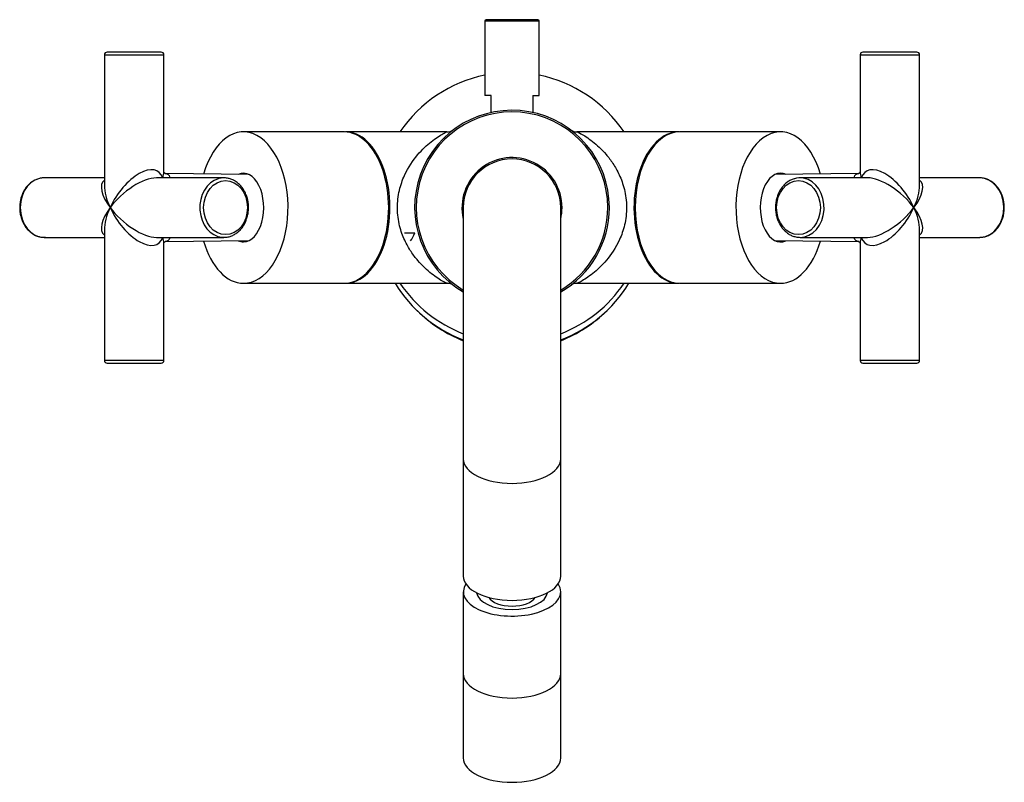
# Model space of a CAD drawing. Units: inches. Extents: x -412 to -39, y -12 to 335.
# Drawn here: x -412 to -230, y -12 to 129 of the extents above; entities that cross this region are included whole.
import ezdxf

# ---------------------------------------------------------------- set-up
doc = ezdxf.new("R2010")
doc.units = ezdxf.units.IN
for name, color, linetype in [('016057', 7, 'Continuous'), ('016064', 7, 'Continuous'), ('056007', 7, 'Continuous'), ('056017', 7, 'Continuous'), ('056020', 7, 'Continuous'), ('056045', 7, 'Continuous'), ('056046', 7, 'Continuous'), ('056048', 7, 'Continuous'), ('056058', 7, 'Continuous'), ('105001', 7, 'Continuous'), ('105002', 7, 'Continuous'), ('Default', 7, 'Continuous'), ('DIFFUSORE', 7, 'Continuous'), ('DISCO_SUP', 7, 'Continuous')]:
    doc.layers.add(name, color=color, linetype=linetype)

# ---------------------------------------------------------------- blocks, each defined once
blk = doc.blocks.new('SE15')
at = {"layer": '016057', "color": 7, "linetype": 'Continuous', "ltscale": 25.4}
for p, q in [((-329.57, 8.33), (-329.57, -7.26)), ((-311.57, -7.26), (-311.57, 8.33))]:
    blk.add_line(p, q, dxfattribs=at)
for centre in [(-320.57, 8.33), (-320.57, -7.26)]:
    blk.add_ellipse(centre, major_axis=(9, 0), ratio=0.5, start_param=3.141593, end_param=6.283185, dxfattribs=at)
at = {"layer": '016064', "color": 7, "linetype": 'Continuous', "ltscale": 25.4}
for p, q in [((-329.57, 23.48), (-329.57, 8.33)), ((-311.57, 8.33), (-311.57, 23.48))]:
    blk.add_line(p, q, dxfattribs=at)
for centre, major_axis, start_param, end_param in [((-320.57, 23.48), (9, 0), 2.81366, 6.283185), ((-320.57, 23.48), (9, 0), 0, 0.327933), ((-320.57, 23.48), (-6.55, 0), 0.059098, 3.082494), ((-320.57, 8.33), (9, 0), 3.141593, 6.283185)]:
    blk.add_ellipse(centre, major_axis=major_axis, ratio=0.5, start_param=start_param, end_param=end_param, dxfattribs=at)
at = {"layer": '056007', "color": 7, "linetype": 'Continuous', "ltscale": 25.4}
for start, end in [(101.537, 145.9442), (34.0558, 78.463), (214.0558, 248.8998), (291.1002, 325.9442)]:
    blk.add_arc((-320.57, 94.53), 25, start, end, dxfattribs=at)
at = {"layer": '056017', "color": 7, "linetype": 'Continuous', "ltscale": 25.4}
for p, q in [((-351.6, 108.53), (-370.21, 108.53)), ((-270.94, 108.53), (-289.55, 108.53)), ((-370.21, 80.53), (-351.6, 80.53)), ((-289.55, 80.53), (-270.94, 80.53))]:
    blk.add_line(p, q, dxfattribs=at)
for centre, major_axis, start_param, end_param in [((-370.21, 94.53), (0, -14), 0, 4.253485), ((-270.94, 94.53), (0, -14), 2.029701, 6.283185), ((-351.6, 94.53), (0, -14), 0, 3.141593), ((-289.55, 94.53), (0, -14), 3.141593, 6.283185), ((-370.21, 94.53), (0, -6.35), 0, 3.404145), ((-270.94, 94.53), (0, 6.35), 0, 3.404145), ((-270.94, 94.53), (0, 6.35), 6.020633, 6.283185), ((-370.21, 94.53), (0, -14), 5.171293, 6.283185), ((-370.21, 94.53), (0, -6.35), 6.020633, 6.283185), ((-270.94, 94.53), (0, -14), 0, 1.111892)]:
    blk.add_ellipse(centre, major_axis=major_axis, ratio=0.587785, start_param=start_param, end_param=end_param, dxfattribs=at)
at = {"layer": '056020', "color": 7, "linetype": 'Continuous', "ltscale": 25.4}
for p, q in [((-329.57, 94.53), (-329.57, 48.03)), ((-311.57, 48.03), (-311.57, 94.53)), ((-329.57, 48.03), (-329.57, 26.38)), ((-311.57, 26.38), (-311.57, 48.03))]:
    blk.add_line(p, q, dxfattribs=at)
blk.add_arc((-320.57, 94.53), 9, 0, 180, dxfattribs=at)
for centre in [(-320.57, 48.03), (-320.57, 26.38)]:
    blk.add_ellipse(centre, major_axis=(9, 0), ratio=0.5, start_param=3.141593, end_param=6.283185, dxfattribs=at)
at = {"layer": '056045', "color": 7, "linetype": 'Continuous', "ltscale": 25.4}
for p, q in [((-323.82, 112.24), (-323.82, 112.24)), ((-317.32, 112.24), (-317.32, 112.24)), ((-332.6, 108.53), (-351.36, 108.53)), ((-289.79, 108.53), (-308.56, 108.53)), ((-351.36, 80.53), (-332.58, 80.53)), ((-308.54, 80.53), (-289.79, 80.53))]:
    blk.add_line(p, q, dxfattribs=at)
for centre, radius, start, end in [((-320.57, 94.53), 18, 0, 240), ((-320.57, 94.53), 17.7, 0, 239.4377), ((-332.53, 110.42), 1.88, 267.8998, 303.3071), ((-308.6, 110.44), 1.9, 237.578, 271.1135), ((-320.57, 94.53), 9.25, 0, 193.3512), ((-320.57, 94.53), 9.25, 346.6488, 360), ((-320.57, 94.53), 18, 300, 360), ((-320.57, 94.53), 17.7, 300.5623, 360), ((-332.56, 78.57), 1.95, 57.8432, 90.7528), ((-308.62, 78.64), 1.88, 87.6054, 123.024)]:
    blk.add_arc(centre, radius, start, end, dxfattribs=at)
for centre, major_axis, start_param, end_param in [((-351.36, 94.53), (0, -14), 0, 3.15634), ((-289.79, 94.53), (0, 14), 0, 3.15634), ((-289.79, 94.53), (0, 14), 6.268438, 6.283185), ((-351.36, 94.53), (0, -14), 6.268438, 6.283185)]:
    blk.add_ellipse(centre, major_axis=major_axis, ratio=0.587785, start_param=start_param, end_param=end_param, dxfattribs=at)
for points, knots in [([(-332.57, 80.53), (-332.67, 80.53), (-332.96, 80.67), (-333.89, 81.18), (-334.65, 81.67), (-336.27, 82.95), (-337.12, 83.73), (-338.39, 85.21), (-338.82, 85.76), (-339.64, 87.01), (-340.04, 87.71), (-340.77, 89.28), (-341.1, 90.17), (-341.59, 92.17), (-341.74, 93.29), (-341.76, 95.56), (-341.62, 96.71), (-341.15, 98.73), (-340.82, 99.64), (-339.75, 102.04), (-338.89, 103.26), (-337.18, 105.28), (-336.32, 106.07), (-334.69, 107.37), (-333.92, 107.87), (-333.06, 108.35), (-332.82, 108.46), (-332.63, 108.53), (-332.6, 108.53), (-332.57, 108.53)], [0.2096904, 0.2096904, 0.2096904, 0.2096904, 0.25, 0.25, 0.3125, 0.3125, 0.375, 0.375, 0.40625, 0.40625, 0.4375, 0.4375, 0.46875, 0.46875, 0.5, 0.5, 0.53125, 0.53125, 0.5625, 0.5625, 0.625, 0.625, 0.6875, 0.6875, 0.75, 0.75, 0.78125, 0.78125, 0.7910687, 0.7910687, 0.7910687, 0.7910687]), ([(-308.57, 108.54), (-308.48, 108.54), (-308.19, 108.4), (-307.26, 107.89), (-306.5, 107.4), (-304.88, 106.12), (-304.02, 105.33), (-302.75, 103.85), (-302.33, 103.31), (-301.51, 102.06), (-301.1, 101.36), (-300.38, 99.79), (-300.05, 98.89), (-299.56, 96.9), (-299.41, 95.78), (-299.39, 93.5), (-299.53, 92.36), (-300, 90.33), (-300.32, 89.43), (-301.4, 87.03), (-302.26, 85.8), (-303.96, 83.79), (-304.83, 82.99), (-306.46, 81.7), (-307.23, 81.2), (-308.09, 80.72), (-308.33, 80.6), (-308.51, 80.54), (-308.55, 80.53), (-308.57, 80.53)], [0.2096753, 0.2096753, 0.2096753, 0.2096753, 0.25, 0.25, 0.3125, 0.3125, 0.375, 0.375, 0.40625, 0.40625, 0.4375, 0.4375, 0.46875, 0.46875, 0.5, 0.5, 0.53125, 0.53125, 0.5625, 0.5625, 0.625, 0.625, 0.6875, 0.6875, 0.75, 0.75, 0.78125, 0.78125, 0.7906773, 0.7906773, 0.7906773, 0.7906773])]:
    blk.add_open_spline(points, degree=3, knots=knots, dxfattribs=at)
at = {"layer": '056046', "color": 7, "linetype": 'Continuous', "ltscale": 25.4}
for p, q in [((-315.77, 129.28), (-325.37, 129.28)), ((-325.57, 129.08), (-315.57, 129.08)), ((-325.57, 129.08), (-325.57, 115.28)), ((-315.57, 115.28), (-315.57, 129.08)), ((-324.42, 115.28), (-325.57, 115.28)), ((-324.42, 112.12), (-324.42, 115.28)), ((-316.72, 115.28), (-315.57, 115.28)), ((-316.72, 115.28), (-316.72, 112.12))]:
    blk.add_line(p, q, dxfattribs=at)
for centre, start, end in [((-325.37, 129.08), 90, 180), ((-315.77, 129.08), 0, 90)]:
    blk.add_arc(centre, 0.2, start, end, dxfattribs=at)
at = {"layer": '056048', "color": 7, "linetype": 'Continuous', "ltscale": 25.4}
blk.add_ellipse((-320.57, 23.08), major_axis=(-4.5, 0), ratio=0.5, start_param=0.29404, end_param=2.847552, dxfattribs=at)
at = {"layer": '056058', "color": 7, "linetype": 'Continuous', "ltscale": 25.4}
for p, q in [((-395.93, 122.78), (-384.93, 122.78)), ((-395.93, 122.78), (-395.93, 98.65)), ((-385.43, 123.28), (-395.43, 123.28)), ((-384.93, 101.14), (-384.93, 122.78)), ((-256.21, 122.78), (-245.21, 122.78)), ((-256.21, 122.78), (-256.21, 101.14)), ((-245.71, 123.28), (-255.71, 123.28)), ((-245.21, 98.65), (-245.21, 122.78)), ((-369.19, 100.64), (-384.64, 100.81)), ((-256.5, 100.81), (-271.95, 100.64)), ((-395.93, 100.03), (-407.04, 100.03)), ((-373.83, 100.03), (-386.32, 100.03)), ((-254.83, 100.03), (-267.32, 100.03)), ((-234.11, 100.03), (-245.21, 100.03)), ((-395.93, 90.42), (-395.93, 66.28)), ((-245.21, 66.28), (-245.21, 90.42)), ((-407.04, 89.03), (-395.93, 89.03)), ((-386.32, 89.03), (-373.83, 89.03)), ((-384.93, 66.28), (-384.93, 87.92)), ((-384.65, 88.26), (-369.19, 88.42)), ((-271.95, 88.42), (-256.5, 88.26)), ((-267.32, 89.03), (-254.83, 89.03)), ((-256.21, 87.92), (-256.21, 66.28)), ((-245.21, 89.03), (-234.11, 89.03)), ((-384.93, 66.28), (-395.93, 66.28)), ((-395.43, 65.78), (-385.43, 65.78)), ((-245.21, 66.28), (-256.21, 66.28)), ((-255.71, 65.78), (-245.71, 65.78))]:
    blk.add_line(p, q, dxfattribs=at)
for centre, radius, start, end in [((-395.43, 122.78), 0.5, 90, 180), ((-385.43, 122.78), 0.5, 0, 90), ((-255.71, 122.78), 0.5, 90, 180), ((-245.71, 122.78), 0.5, 0, 90), ((-234.1, 96.37), 3.67, 68.1924, 90.1327), ((-395.43, 66.28), 0.5, 180, 270), ((-385.43, 66.28), 0.5, 270, 360), ((-255.71, 66.28), 0.5, 180, 270), ((-245.71, 66.28), 0.5, 270, 360)]:
    blk.add_arc(centre, radius, start, end, dxfattribs=at)
for centre, major_axis, ratio, start_param, end_param in [((-390.43, 94.53), (-4.45, -6.66), 0.485765, 2.792453, 5.026221), ((-250.71, 94.53), (4.45, -6.66), 0.485765, 1.256964, 3.490733), ((-407.04, 94.53), (0, -5.5), 0.809017, 3.141593, 6.283185), ((-390.43, 94.53), (5.67, -4.92), 0.434304, 3.068323, 4.248028), ((-390.43, 94.53), (4.45, -6.66), 0.485765, 3.770238, 4.398556), ((-390.43, 94.53), (-5.67, -4.92), 0.434304, 3.605954, 5.17675), ((-373.83, 94.53), (0, 5.5), 0.809017, 0.236831, 3.068781), ((-373.83, 94.53), (0, 5.5), 0.809017, 0, 0.236831), ((-373.83, 94.53), (0, 5.5), 0.809017, 6.139496, 6.283185), ((-267.32, 94.53), (0, -5.5), 0.809017, 2.997903, 3.378423), ((-267.32, 94.53), (0, -5.5), 0.809017, 0, 2.997903), ((-250.71, 94.53), (5.67, -4.92), 0.434304, 1.106435, 2.677232), ((-250.71, 94.53), (-5.67, -4.92), 0.434304, 2.035157, 3.214862), ((-250.71, 94.53), (-4.45, -6.66), 0.485765, 1.884629, 2.512947), ((-234.11, 94.53), (0, -5.5), 0.809017, 0.041415, 3.141593), ((-390.43, 94.53), (5.67, 4.92), 0.434304, 2.035157, 3.214862), ((-390.43, 94.53), (4.45, 6.66), 0.485765, 1.884629, 2.512947), ((-390.43, 94.53), (-4.45, 6.66), 0.485765, 1.256964, 3.490733), ((-390.43, 94.53), (-5.67, 4.92), 0.434304, 1.106435, 2.677232), ((-250.71, 94.53), (4.45, 6.66), 0.485765, 2.792453, 5.026221), ((-250.71, 94.53), (5.67, 4.92), 0.434304, 3.605954, 5.17675), ((-250.71, 94.53), (-4.45, 6.66), 0.485765, 3.770238, 4.398556), ((-250.71, 94.53), (-5.67, 4.92), 0.434304, 3.068323, 4.248028), ((-373.83, 94.53), (0, 5.5), 0.809017, 3.068781, 3.141593), ((-267.32, 94.53), (0, -5.5), 0.809017, 6.210374, 6.283185), ((-234.11, 94.53), (0, -5.5), 0.809017, 0, 0.041415)]:
    blk.add_ellipse(centre, major_axis=major_axis, ratio=ratio, start_param=start_param, end_param=end_param, dxfattribs=at)
for centre, major_axis in [((-373.53, 94.53), (0, -5)), ((-267.61, 94.53), (0, 5))]:
    blk.add_ellipse(centre, major_axis=major_axis, ratio=0.809017, dxfattribs=at)
for points in [[(-385.14, 100.05), (-385.01, 100.43), (-384.93, 100.81), (-384.93, 101.15)], [(-384.76, 100.81), (-384.74, 100.81), (-384.72, 100.81), (-384.7, 100.81)], [(-256.21, 101.15), (-256.21, 100.81), (-256.14, 100.43), (-256, 100.05)], [(-384.93, 87.92), (-384.93, 88.25), (-385.01, 88.63), (-385.14, 89.02)], [(-256.39, 88.25), (-256.41, 88.25), (-256.43, 88.26), (-256.45, 88.26)], [(-256, 89.02), (-256.14, 88.63), (-256.21, 88.26), (-256.21, 87.92)]]:
    blk.add_open_spline(points, degree=3, dxfattribs=at)
for points, knots in [([(-384.64, 100.8), (-384.64, 100.8), (-384.64, 100.8), (-384.7, 100.82), (-384.84, 100.95), (-384.93, 101.11), (-384.93, 101.17), (-384.93, 101.16)], [0.1737837, 0.1737837, 0.1737837, 0.1737837, 0.1979117, 0.3596156, 0.5486895, 0.7442148, 0.9224605, 0.9224605, 0.9224605, 0.9224605]), ([(-384.7, 100.81), (-384.19, 100.79), (-383.92, 100.56), (-383.87, 100.17), (-383.87, 100.11), (-383.88, 100.04)], [0.5121553, 0.5121553, 0.5121553, 0.5121553, 0.75, 0.75, 0.7941487, 0.7941487, 0.7941487, 0.7941487]), ([(-257.26, 100.03), (-257.27, 100.1), (-257.27, 100.17), (-257.23, 100.56), (-256.96, 100.79), (-256.45, 100.81)], [0.2052103, 0.2052103, 0.2052103, 0.2052103, 0.25, 0.25, 0.4883248, 0.4883248, 0.4883248, 0.4883248]), ([(-256.21, 101.15), (-256.21, 101.15), (-256.22, 101.15), (-256.26, 101.01), (-256.38, 100.87), (-256.49, 100.81), (-256.52, 100.8), (-256.52, 100.8)], [0.0683585, 0.0683585, 0.0683585, 0.0683585, 0.1726919, 0.3643254, 0.565968, 0.7241181, 0.811176, 0.811176, 0.811176, 0.811176]), ([(-407.04, 100.03), (-407.18, 100.03), (-407.52, 100.02), (-408.13, 99.89), (-408.8, 99.63), (-409.43, 99.24), (-410, 98.74), (-410.5, 98.14), (-410.91, 97.45), (-411.24, 96.69), (-411.46, 95.88), (-411.58, 95.03), (-411.59, 94.18), (-411.49, 93.33), (-411.28, 92.51), (-410.97, 91.73), (-410.56, 91.03), (-410.07, 90.4), (-409.5, 89.88), (-408.87, 89.47), (-408.2, 89.19), (-407.5, 89.04), (-407.08, 89.04), (-406.84, 89.04)], [0, 0, 0, 0, 0.02704, 0.075022, 0.123048, 0.171233, 0.219663, 0.26835, 0.317252, 0.366307, 0.41546, 0.464673, 0.513926, 0.563215, 0.612537, 0.661886, 0.711242, 0.760561, 0.809773, 0.85879, 0.907529, 0.955958, 1, 1, 1, 1]), ([(-374.16, 89.06), (-373.95, 89.04), (-373.55, 89.02), (-372.87, 89.13), (-372.2, 89.37), (-371.56, 89.74), (-370.98, 90.22), (-370.46, 90.8), (-370.03, 91.47), (-369.68, 92.22), (-369.44, 93.02), (-369.3, 93.86), (-369.27, 94.72), (-369.34, 95.57), (-369.53, 96.4), (-369.82, 97.18), (-370.21, 97.9), (-370.69, 98.54), (-371.24, 99.09), (-371.86, 99.52), (-372.51, 99.83), (-372.93, 99.92), (-373.16, 99.97)], [0, 0, 0, 0, 0.041774, 0.091578, 0.141364, 0.191287, 0.241453, 0.291888, 0.342558, 0.3934, 0.444353, 0.495375, 0.546442, 0.597546, 0.648685, 0.699854, 0.751037, 0.802192, 0.853254, 0.904132, 0.954737, 1, 1, 1, 1]), ([(-268.41, 99.87), (-268.66, 99.79), (-269.07, 99.64), (-269.71, 99.24), (-270.28, 98.74), (-270.78, 98.14), (-271.2, 97.45), (-271.52, 96.69), (-271.74, 95.88), (-271.86, 95.03), (-271.87, 94.18), (-271.77, 93.33), (-271.56, 92.51), (-271.25, 91.73), (-270.85, 91.03), (-270.35, 90.4), (-269.78, 89.88), (-269.15, 89.47), (-268.48, 89.2), (-267.96, 89.06), (-267.7, 89.06), (-267.66, 89.06)], [0, 0, 0, 0, 0.053855, 0.108078, 0.162576, 0.217364, 0.272394, 0.327595, 0.382907, 0.438286, 0.493711, 0.549176, 0.604678, 0.660211, 0.715752, 0.77125, 0.826629, 0.881788, 0.936634, 0.991131, 1, 1, 1, 1]), ([(-233.92, 89.04), (-233.89, 89.04), (-233.65, 89.03), (-233.15, 89.14), (-232.48, 89.37), (-231.84, 89.74), (-231.26, 90.22), (-230.74, 90.8), (-230.31, 91.47), (-229.97, 92.22), (-229.72, 93.02), (-229.58, 93.86), (-229.55, 94.72), (-229.63, 95.57), (-229.81, 96.4), (-230.1, 97.18), (-230.49, 97.9), (-230.97, 98.54), (-231.52, 99.08), (-232.13, 99.51), (-232.52, 99.68), (-232.74, 99.77)], [0, 0, 0, 0, 0.004692, 0.059348, 0.113983, 0.16877, 0.223822, 0.27917, 0.334775, 0.39057, 0.446486, 0.502478, 0.558519, 0.614601, 0.670721, 0.726875, 0.783042, 0.839181, 0.895216, 0.95105, 1, 1, 1, 1]), ([(-384.93, 87.91), (-384.93, 87.91), (-384.93, 87.92), (-384.89, 88.05), (-384.76, 88.2), (-384.65, 88.26), (-384.63, 88.27), (-384.63, 88.27)], [0.0683585, 0.0683585, 0.0683585, 0.0683585, 0.1726919, 0.3643254, 0.565968, 0.7241181, 0.811176, 0.811176, 0.811176, 0.811176]), ([(-383.88, 89.03), (-383.87, 88.96), (-383.87, 88.9), (-383.92, 88.51), (-384.19, 88.28), (-384.7, 88.26)], [0.2052103, 0.2052103, 0.2052103, 0.2052103, 0.25, 0.25, 0.4883248, 0.4883248, 0.4883248, 0.4883248]), ([(-256.45, 88.26), (-256.96, 88.28), (-257.22, 88.51), (-257.27, 88.9), (-257.27, 88.96), (-257.26, 89.03)], [0.5121553, 0.5121553, 0.5121553, 0.5121553, 0.75, 0.75, 0.7941487, 0.7941487, 0.7941487, 0.7941487]), ([(-256.51, 88.26), (-256.51, 88.26), (-256.5, 88.26), (-256.45, 88.24), (-256.3, 88.12), (-256.21, 87.95), (-256.21, 87.9), (-256.21, 87.91)], [0.1737837, 0.1737837, 0.1737837, 0.1737837, 0.1979117, 0.3596156, 0.5486895, 0.7442148, 0.9224605, 0.9224605, 0.9224605, 0.9224605])]:
    blk.add_open_spline(points, degree=3, knots=knots, dxfattribs=at)
at = {"layer": '105001', "color": 7, "linetype": 'Continuous', "ltscale": 25.4}
for start, end in [(225.0227, 248.7663), (291.2337, 314.9773)]:
    blk.add_arc((-320.57, 93.08), 24.85, start, end, dxfattribs=at)
at = {"layer": '105002', "color": 7, "linetype": 'Continuous', "ltscale": 25.4}
for start, end in [(211.5124, 249.2047), (290.7953, 328.4876)]:
    blk.add_arc((-320.57, 93.78), 25.35, start, end, dxfattribs=at)
at = {"layer": 'DIFFUSORE', "color": 7, "linetype": 'Continuous', "ltscale": 25.4}
blk.add_line((-340.47, 89.87), (-338.52, 89.87), dxfattribs=at)
blk.add_ellipse((-342.33, 94.53), major_axis=(0, -8), ratio=0.587785, start_param=0.68868, end_param=0.947744, dxfattribs=at)
at = {"layer": 'DISCO_SUP', "color": 7, "linetype": 'Continuous', "ltscale": 25.4}
blk.add_ellipse((-300.1, 94.53), major_axis=(0, -7.85), ratio=0.587785, start_param=3.438011, end_param=3.454552, dxfattribs=at)

msp = doc.modelspace()

# ---------------------------------------------------------------- block references
at = {"layer": 'Default'}
msp.add_blockref('SE15', (0, 0), dxfattribs=at)

doc.saveas('drawing.dxf')
